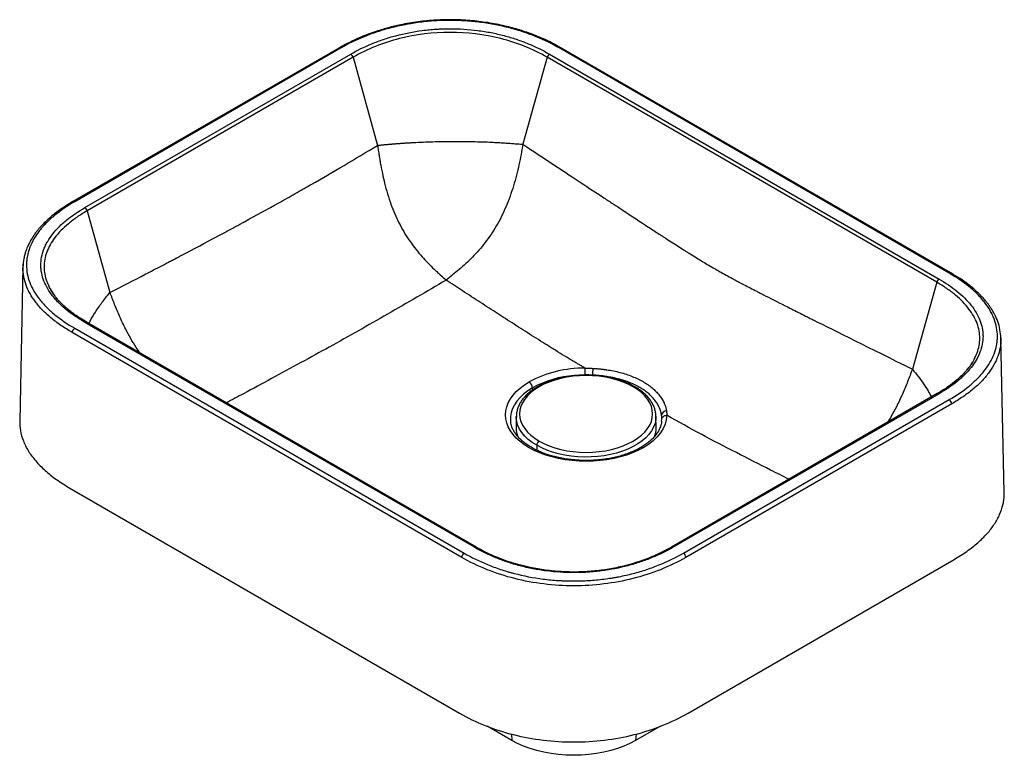
# Paper-space layout '_Isometric' of a CAD drawing. Units: millimetres. Extents: x -324 to 239, y -284 to 136.
import ezdxf

# ---------------------------------------------------------------- set-up
doc = ezdxf.new("R2010")
doc.units = ezdxf.units.MM

psp = doc.layouts.new('_Isometric')

# ---------------------------------------------------------------- linework, layer by layer
at = {"color": 7, "linetype": 'Continuous', "lineweight": 25}
for p, q in [((-141.44, 119.95), (-293.47, 32.19)), ((-140.44, 119.85), (-292.47, 32.09)), ((207.62, -8.73), (-15.12, 119.85)), ((208.62, -8.63), (-14.12, 119.95)), ((-286.64, 28.73), (-134.62, 116.49)), ((-133.29, 114.68), (-285.32, 26.92)), ((-133.29, 114.68), (-119.25, 64.33)), ((-22.27, 114.68), (-36.15, 64.91)), ((200.47, -13.9), (-22.27, 114.68)), ((-20.95, 116.49), (201.79, -12.09)), ((-285.32, 26.92), (-272.29, -19.82)), ((-322.03, -5.1), (-323.91, -93.31)), ((-321.98, -5.1), (-321.85, -3.62)), ((200.47, -13.9), (186.59, -63.67)), ((-63.9, -165.48), (-286.64, -36.89)), ((-62.9, -165.38), (-285.64, -36.79)), ((-71.15, -171.26), (-293.88, -42.68)), ((-292.47, -40.25), (-69.73, -168.84)), ((237.12, -45.81), (237.13, -45.93)), ((239.06, -134.13), (237.18, -45.92)), ((222.09, -57.53), (222.31, -57.06)), ((222.39, -57.07), (222.15, -57.51)), ((-0.49, -66.96), (-1.72, -66.98)), ((-30.52, -75.41), (-30.6, -74.28)), ((200.79, -77.61), (48.76, -165.38)), ((201.79, -77.71), (49.76, -165.48)), ((55.59, -168.84), (207.62, -81.08)), ((209.03, -83.5), (57, -171.26)), ((-43.19, -93.49), (-43.14, -93.86)), ((-39.93, -90.73), (-40, -97.35)), ((-39.93, -91.04), (-39.93, -90.73)), ((39.92, -90.5), (39.93, -90.73)), ((40, -97.35), (39.93, -90.73)), ((43.19, -93.46), (43.27, -92.22)), ((-28.23, -107.17), (-28.26, -109.97)), ((-295.22, -131.66), (-72.48, -260.24)), ((58.34, -260.24), (210.36, -172.48)), ((-42.43, -275.97), (-56.55, -267.81)), ((42.6, -267.7), (28.28, -275.97)), ((-42.72, -272.21), (-42.43, -275.97)), ((28.58, -272.22), (28.28, -275.97))]:
    psp.add_line(p, q, dxfattribs=at)
at = {"color": 7, "linetype": 'Continuous', "lineweight": 25, "flags": 128}
for points in [[(26.89, -73.73), (24.12, -72.29), (21.13, -71), (17.92, -69.89), (14.55, -68.97), (11.04, -68.25), (7.42, -67.72), (3.73, -67.41), (0, -67.3), (-3.73, -67.41), (-7.42, -67.72), (-11.04, -68.25), (-14.55, -68.97), (-17.92, -69.89), (-21.13, -71), (-24.12, -72.29), (-26.89, -73.73), (-29.39, -75.33), (-31.62, -77.06), (-33.53, -78.91), (-35.13, -80.85), (-36.39, -82.88), (-37.29, -84.97), (-37.84, -87.1), (-38.02, -89.25), (-37.84, -91.41), (-37.29, -93.54), (-36.39, -95.63), (-35.13, -97.65), (-33.53, -99.6), (-31.62, -101.45), (-29.39, -103.18), (-26.89, -104.78)], [(-32.6, -108.53), (-35.32, -106.82), (-37.77, -104.97), (-39.93, -103.02), (-41.78, -100.96), (-43.32, -98.81), (-44.53, -96.6), (-45.4, -94.33), (-45.93, -92.03), (-46.1, -89.71), (-45.93, -87.39), (-45.4, -85.09), (-44.53, -82.82), (-43.32, -80.61), (-41.78, -78.46), (-39.93, -76.4), (-37.77, -74.44), (-35.32, -72.6), (-32.6, -70.89)], [(-30.6, -74.28), (-33.29, -75.98), (-35.7, -77.82), (-37.8, -79.79), (-39.59, -81.85), (-41.03, -84), (-42.12, -86.22), (-42.86, -88.49), (-43.23, -90.79), (-43.23, -93.09), (-43.19, -93.49)], [(-26.89, -104.78), (-24.12, -106.22), (-21.13, -107.51), (-17.92, -108.61), (-14.55, -109.53), (-11.04, -110.26), (-7.42, -110.78), (-3.73, -111.1), (0, -111.21), (3.73, -111.1), (7.42, -110.78), (11.04, -110.26), (14.55, -109.53), (17.92, -108.61), (21.13, -107.51), (24.12, -106.22), (26.89, -104.78), (29.39, -103.18), (31.62, -101.45), (33.53, -99.6), (35.13, -97.65), (36.39, -95.63), (37.29, -93.54), (37.84, -91.41), (38.02, -89.25), (37.84, -87.1), (37.29, -84.97), (36.39, -82.88), (35.13, -80.85), (33.53, -78.91), (31.62, -77.06), (29.39, -75.33), (26.89, -73.73)], [(46.1, -90.01), (45.84, -92.58), (45.14, -95.12), (44.02, -97.61), (42.49, -100.03), (40.57, -102.35), (38.26, -104.56), (35.6, -106.62), (32.6, -108.53)], [(-28.23, -107.17), (-30.79, -105.55), (-33.07, -103.79), (-35.05, -101.92), (-36.71, -99.94), (-38.03, -97.89), (-39.02, -95.77), (-39.65, -93.61), (-39.92, -91.42), (-39.93, -91.04)], [(39.93, -90.73), (39.83, -92.52), (39.38, -94.69), (38.57, -96.84), (37.41, -98.93), (35.92, -100.94), (34.09, -102.87), (31.96, -104.68), (29.55, -106.38), (26.86, -107.93), (23.93, -109.32), (20.78, -110.55), (17.45, -111.6), (13.95, -112.47), (10.33, -113.14), (6.62, -113.6), (2.85, -113.86), (-0.95, -113.92), (-4.74, -113.76), (-8.49, -113.39), (-12.16, -112.83), (-15.72, -112.06), (-19.14, -111.1), (-22.38, -109.96), (-25.42, -108.65), (-28.23, -107.17)], [(32.6, -108.53), (29.64, -110.1), (26.44, -111.51), (23.05, -112.76), (19.48, -113.83), (15.77, -114.72), (11.93, -115.42), (8.01, -115.92), (4.02, -116.22), (0, -116.32), (-4.02, -116.22), (-8.01, -115.92), (-11.93, -115.42), (-15.77, -114.72), (-19.48, -113.83), (-23.05, -112.76), (-26.44, -111.51), (-29.64, -110.1), (-32.6, -108.53)], [(28.28, -275.97), (25.07, -277.67), (21.61, -279.2), (17.93, -280.55), (14.06, -281.71), (10.03, -282.68), (5.87, -283.44), (1.61, -283.98), (-2.71, -284.31), (-7.07, -284.42), (-11.43, -284.31), (-15.75, -283.98), (-20.01, -283.44), (-24.17, -282.68), (-28.2, -281.71), (-32.07, -280.55), (-35.75, -279.2), (-39.21, -277.67), (-42.43, -275.97)]]:
    psp.add_lwpolyline(points, dxfattribs=at)
at = {"color": 7, "linetype": 'Continuous', "lineweight": 25}
for centre, radius, start, end in [((-141.03, 119.06), 0.988, 53.7667, 114.9229), ((-14.54, 119.09), 0.961, 64.1284, 127.1821), ((-136.31, 113.87), 3.12, 15.0926, 57.1236), ((-19.25, 113.87), 3.12, 122.8764, 164.9074), ((-293.05, 31.29), 0.988, 53.768, 114.9089), ((-288.34, 26.1), 3.12, 15.0926, 57.1236), ((208.2, -9.49), 0.961, 64.0972, 127.1852), ((203.49, -14.72), 3.12, 122.8764, 164.9074), ((-286.06, -37.69), 0.988, 65.0995, 126.211), ((-290.81, -42.85), 3.08, 122.6523, 176.7703), ((-1.41, -129.37), 66.29, 89.2362, 118.0751), ((-2.55, -125.62), 58.51, 94.1042, 118.6473), ((38.76, -67.21), 35.14, 173.42, 179.7248), ((-35.28, -74.76), 4.7, 5.8414, 55.3134), ((27.41, -74.54), 0.964, 64.7871, 122.7733), ((201.21, -78.51), 0.988, 53.789, 114.9005), ((205.95, -83.67), 3.08, 3.2297, 57.3477), ((46.02, -90.44), 2.96, 91.5762, 168.5105), ((-26.25, -97.47), 13.75, 179.5047, 200.327), ((26.12, -97.45), 13.88, 339.5882, 0.3994), ((-25.14, -107.33), 3.1, 124.3294, 176.9609), ((31.83, -109.73), 1.43, 57.1926, 115.4779), ((-68.07, -171.43), 3.08, 122.6523, 176.7703), ((-63.32, -166.27), 0.982, 63.8384, 126.3241), ((49.18, -166.27), 0.982, 53.6761, 116.1597), ((53.93, -171.43), 3.08, 3.2297, 57.3477)]:
    psp.add_arc(centre, radius, start, end, dxfattribs=at)
for points, knots in [([(-14.12, 119.95), (-15.87, 120.93), (-19.16, 122.76), (-24.14, 125.1), (-28.66, 127.02), (-32.89, 128.6), (-36.97, 129.98), (-41.09, 131.2), (-47.04, 132.76), (-54.99, 134.39), (-65.14, 135.69), (-75.51, 136.25), (-85.91, 136.03), (-96.16, 135.05), (-104.01, 133.71), (-109.56, 132.47), (-112.98, 131.6), (-116.49, 130.61), (-120.38, 129.39), (-124.9, 127.8), (-130.05, 125.72), (-135.73, 123.12), (-139.46, 121.05), (-141.44, 119.95)], [0, 0, 0, 0, 0.050845, 0.095625, 0.134567, 0.168462, 0.201323, 0.233869, 0.265814, 0.338481, 0.410955, 0.48424, 0.557006, 0.629636, 0.702297, 0.728815, 0.754926, 0.780761, 0.810865, 0.8479, 0.891864, 0.942492, 1, 1, 1, 1]), ([(-15.12, 119.85), (-19.29, 122.26), (-23.74, 124.45), (-30.87, 127.36), (-33.33, 128.27), (-37.13, 129.54), (-38.42, 129.95), (-40.38, 130.53), (-41.04, 130.72), (-42.37, 131.09), (-43.04, 131.27), (-49.06, 132.85), (-54.56, 133.92), (-63.07, 135.01), (-65.94, 135.29), (-69.59, 135.53), (-70.32, 135.57), (-71.79, 135.64), (-72.53, 135.67), (-74.74, 135.74), (-76.21, 135.77), (-80.6, 135.77), (-83.52, 135.68), (-89.31, 135.32), (-92.19, 135.04), (-96.48, 134.5), (-97.91, 134.3), (-100.04, 133.96), (-100.75, 133.84), (-102.16, 133.59), (-102.86, 133.46), (-106.35, 132.79), (-109.07, 132.17), (-114.4, 130.79), (-117, 130.02), (-120.81, 128.75), (-122.07, 128.31), (-124.55, 127.39), (-125.77, 126.92), (-131.79, 124.46), (-136.27, 122.26), (-140.44, 119.85)], [0, 0, 0, 0, 0.125, 0.125, 0.1875, 0.1875, 0.21875, 0.21875, 0.234375, 0.234375, 0.25, 0.25, 0.375, 0.375, 0.4375, 0.4375, 0.453125, 0.453125, 0.46875, 0.46875, 0.5, 0.5, 0.5625, 0.5625, 0.625, 0.625, 0.65625, 0.65625, 0.671875, 0.671875, 0.6875, 0.6875, 0.75, 0.75, 0.8125, 0.8125, 0.84375, 0.84375, 0.875, 0.875, 1, 1, 1, 1]), ([(-134.62, 116.49), (-130.83, 118.68), (-126.8, 120.66), (-120.36, 123.31), (-118.14, 124.14), (-113.57, 125.68), (-111.21, 126.39), (-103.9, 128.32), (-98.88, 129.31), (-91.12, 130.32), (-88.5, 130.58), (-85.18, 130.79), (-84.51, 130.83), (-83.17, 130.9), (-82.51, 130.92), (-80.51, 130.99), (-79.18, 131.01), (-72.55, 131.01), (-67.29, 130.68), (-60.77, 129.84), (-59.47, 129.66), (-56.89, 129.24), (-55.62, 129.01), (-51.84, 128.28), (-49.37, 127.71), (-44.55, 126.44), (-42.19, 125.74), (-38.72, 124.58), (-37.58, 124.17), (-35.33, 123.34), (-34.22, 122.91), (-28.79, 120.68), (-24.74, 118.68), (-20.95, 116.49)], [0, 0, 0, 0, 0.125, 0.125, 0.1875, 0.1875, 0.25, 0.25, 0.375, 0.375, 0.4375, 0.4375, 0.453125, 0.453125, 0.46875, 0.46875, 0.5, 0.5, 0.625, 0.625, 0.65625, 0.65625, 0.6875, 0.6875, 0.75, 0.75, 0.8125, 0.8125, 0.84375, 0.84375, 0.875, 0.875, 1, 1, 1, 1]), ([(-22.27, 114.68), (-30.48, 119.42), (-39.47, 122.97), (-58.24, 127.7), (-68.01, 128.88), (-87.55, 128.88), (-97.33, 127.7), (-116.09, 122.97), (-125.09, 119.42), (-133.29, 114.68)], [0, 0, 0, 0, 0.25, 0.25, 0.5, 0.5, 0.75, 0.75, 1, 1, 1, 1]), ([(-272.29, -19.82), (-265.25, -16.2), (-255.15, -10.99), (-244.18, -5.28), (-238.9, -2.52), (-236.31, -1.17), (-235.03, -0.49), (-234.39, -0.16), (-234.07, 0.01), (-233.91, 0.09), (-233.83, 0.13), (-233.79, 0.15), (-233.78, 0.16), (-233.76, 0.17), (-233.76, 0.17), (-226.76, 3.84), (-216.72, 9.15), (-205.78, 15.02), (-200.5, 17.87), (-197.91, 19.28), (-196.62, 19.98), (-195.98, 20.32), (-195.66, 20.5), (-195.51, 20.58), (-195.43, 20.63), (-195.39, 20.65), (-195.37, 20.66), (-195.36, 20.66), (-188.67, 24.31), (-178.88, 29.7), (-167.88, 35.88), (-162.49, 38.94), (-159.81, 40.47), (-158.49, 41.23), (-157.82, 41.61), (-157.54, 41.77), (-157.35, 41.88), (-157.26, 41.93), (-144.82, 49.06), (-132.19, 56.51), (-119.25, 64.33)], [0, 0, 0, 0, 0.125, 0.1875, 0.21875, 0.234375, 0.242187, 0.246094, 0.248047, 0.249023, 0.249512, 0.249756, 0.249878, 0.249878, 0.25, 0.25, 0.375, 0.4375, 0.46875, 0.484375, 0.492188, 0.496094, 0.498047, 0.499023, 0.499512, 0.499756, 0.499756, 0.5, 0.5, 0.625, 0.6875, 0.71875, 0.734375, 0.742188, 0.746094, 0.748047, 0.748047, 0.75, 0.75, 1, 1, 1, 1]), ([(-119.25, 64.33), (-119.01, 64.36), (-118.53, 64.41), (-117.8, 64.48), (-117.07, 64.55), (-116.34, 64.63), (-115.61, 64.7), (-114.88, 64.77), (-114.14, 64.83), (-113.41, 64.9), (-112.67, 64.97), (-111.93, 65.03), (-111.2, 65.09), (-110.46, 65.16), (-109.72, 65.22), (-108.98, 65.27), (-108.24, 65.33), (-107.49, 65.39), (-106.75, 65.44), (-106.01, 65.5), (-105.27, 65.55), (-104.52, 65.6), (-103.78, 65.65), (-103.03, 65.7), (-102.29, 65.75), (-101.54, 65.79), (-100.8, 65.84), (-98.52, 65.97), (-94.69, 66.17), (-89.12, 66.39), (-83.45, 66.53), (-77.68, 66.61), (-71.92, 66.61), (-66.25, 66.54), (-60.69, 66.4), (-56.6, 66.25), (-53.84, 66.12), (-52.35, 66.05), (-50.86, 65.97), (-49.38, 65.89), (-47.89, 65.8), (-46.41, 65.71), (-44.93, 65.61), (-43.46, 65.51), (-41.99, 65.4), (-40.52, 65.29), (-39.05, 65.17), (-37.59, 65.04), (-36.63, 64.96), (-36.15, 64.91)], [0, 0, 0, 0, 0.010425, 0.02078, 0.031067, 0.041285, 0.051435, 0.061518, 0.071533, 0.081482, 0.091366, 0.101184, 0.110937, 0.120627, 0.130254, 0.139817, 0.14932, 0.158761, 0.168142, 0.177464, 0.186728, 0.195936, 0.205088, 0.214186, 0.223232, 0.232226, 0.24117, 0.250065, 0.313399, 0.375037, 0.437804, 0.500002, 0.562172, 0.624956, 0.686577, 0.749944, 0.767765, 0.785791, 0.804031, 0.822496, 0.841195, 0.860136, 0.879328, 0.898774, 0.918481, 0.938452, 0.958694, 0.979208, 1, 1, 1, 1]), ([(-119.25, 64.33), (-119.25, 64.33), (-119.25, 64.32), (-119.25, 64.3), (-119.24, 64.24), (-119.22, 64.13), (-119.19, 63.92), (-119.13, 63.51), (-119.01, 62.68), (-118.76, 61.03), (-118.4, 58.64), (-117.94, 55.78), (-117.25, 51.83), (-116.29, 46.99), (-114.87, 41.01), (-113.17, 35.13), (-111.15, 29.29), (-108.92, 23.84), (-106.42, 18.65), (-103.62, 13.71), (-100.58, 9.09), (-97.29, 4.71), (-93.95, 0.75), (-90.41, -3.04), (-87.61, -5.8), (-85.22, -8.05), (-82.95, -10.13), (-81.16, -11.74), (-80.03, -12.75)], [0, 0, 0, 0, 0.000053, 0.000204, 0.000796, 0.001904, 0.0038, 0.007559, 0.015337, 0.030513, 0.061145, 0.092828, 0.123053, 0.1892, 0.249283, 0.316248, 0.380256, 0.441471, 0.500191, 0.562259, 0.624431, 0.684294, 0.750967, 0.809962, 0.877075, 0.902618, 0.938919, 1, 1, 1, 1]), ([(-36.15, 64.91), (-36.5, 62.99), (-36.85, 61.06), (-37.6, 57.17), (-38, 55.21), (-38.87, 51.26), (-39.34, 49.26), (-40.37, 45.26), (-40.93, 43.25), (-42.76, 37.23), (-44.18, 33.24), (-46.61, 27.48), (-47.46, 25.6), (-49.27, 21.94), (-50.23, 20.16), (-52.23, 16.7), (-53.27, 15.03), (-55.46, 11.79), (-56.59, 10.23), (-60.09, 5.71), (-62.57, 2.92), (-66.33, -0.91), (-67.59, -2.14), (-70.11, -4.48), (-71.37, -5.59), (-73.87, -7.74), (-75.12, -8.78), (-77.58, -10.79), (-78.81, -11.77), (-80.03, -12.75)], [0, 0, 0, 0, 0.0625, 0.0625, 0.125, 0.125, 0.1875, 0.1875, 0.25, 0.25, 0.375, 0.375, 0.4375, 0.4375, 0.5, 0.5, 0.5625, 0.5625, 0.625, 0.625, 0.75, 0.75, 0.8125, 0.8125, 0.875, 0.875, 0.9375, 0.9375, 1, 1, 1, 1]), ([(-36.15, 64.91), (-24.21, 57.02), (-8.43, 46.59), (6.25, 36.91), (12.65, 32.69), (15.62, 30.74), (17.05, 29.8), (17.74, 29.34), (18.09, 29.11), (18.26, 29), (18.35, 28.94), (18.39, 28.91), (18.41, 28.9), (18.42, 28.89), (18.43, 28.89), (18.43, 28.89), (18.43, 28.89), (24.19, 25.1), (31.93, 20.02), (39.38, 15.17), (42.71, 13.01), (44.27, 11.99), (45.03, 11.5), (45.4, 11.26), (45.59, 11.14), (45.68, 11.08), (45.73, 11.05), (45.75, 11.03), (45.76, 11.03), (45.77, 11.02), (45.77, 11.02), (45.77, 11.02), (48.44, 9.3), (52.16, 6.91), (55.99, 4.47), (57.79, 3.34), (58.65, 2.8), (59.08, 2.53), (59.29, 2.4), (59.4, 2.33), (59.45, 2.3), (59.47, 2.28), (59.49, 2.28), (59.49, 2.27), (59.5, 2.27), (62.02, 0.69), (64.44, -0.8), (69.05, -3.58), (71.26, -4.89), (75.45, -7.31), (78.78, -9.18), (82.97, -11.47), (85.15, -12.64), (86.26, -13.23), (86.82, -13.53), (87.1, -13.68), (87.24, -13.75), (87.31, -13.79), (87.35, -13.81), (87.36, -13.82), (87.37, -13.82), (87.38, -13.83), (89.33, -14.86), (92.56, -16.56), (96.86, -18.77), (99.14, -19.94), (100.31, -20.54), (100.91, -20.85), (101.2, -21), (101.35, -21.08), (101.43, -21.11), (101.47, -21.13), (101.49, -21.14), (101.49, -21.15), (101.5, -21.15), (101.5, -21.15), (104.97, -22.92), (111.11, -26.03), (119.93, -30.46), (124.75, -32.88), (127.26, -34.14), (128.54, -34.78), (129.19, -35.1), (129.52, -35.27), (129.68, -35.35), (129.76, -35.39), (129.8, -35.41), (129.82, -35.42), (129.83, -35.42), (129.84, -35.43), (129.84, -35.43), (142.83, -41.92), (161.75, -51.34), (186.59, -63.67)], [0, 0, 0, 0, 0.125, 0.1875, 0.21875, 0.234375, 0.242188, 0.246094, 0.248047, 0.249023, 0.249512, 0.249756, 0.249878, 0.249939, 0.249969, 0.249969, 0.25, 0.25, 0.3125, 0.34375, 0.359375, 0.367188, 0.371094, 0.373047, 0.374023, 0.374512, 0.374756, 0.374878, 0.374939, 0.374969, 0.374969, 0.375, 0.375, 0.40625, 0.421875, 0.429688, 0.433594, 0.435547, 0.436523, 0.437012, 0.437256, 0.437378, 0.437439, 0.437439, 0.4375, 0.4375, 0.46875, 0.46875, 0.5, 0.5, 0.53125, 0.546875, 0.554688, 0.558594, 0.560547, 0.561523, 0.562012, 0.562256, 0.562378, 0.562439, 0.562439, 0.5625, 0.5625, 0.59375, 0.609375, 0.617188, 0.621094, 0.623047, 0.624023, 0.624512, 0.624756, 0.624878, 0.624939, 0.624969, 0.624969, 0.625, 0.625, 0.6875, 0.71875, 0.734375, 0.742188, 0.746094, 0.748047, 0.749023, 0.749512, 0.749756, 0.749878, 0.749939, 0.749969, 0.749969, 0.75, 0.75, 1, 1, 1, 1]), ([(-293.47, 32.19), (-294.89, 31.35), (-297.54, 29.76), (-301.02, 27.4), (-303.86, 25.27), (-306.13, 23.42), (-307.89, 21.86), (-309.26, 20.57), (-310.36, 19.47), (-311.4, 18.39), (-312.49, 17.18), (-313.67, 15.78), (-315.2, 13.82), (-316.83, 11.44), (-318.36, 8.76), (-319.39, 6.58), (-320.14, 4.7), (-320.76, 2.88), (-321.36, 0.62), (-321.87, -2.09), (-321.97, -4.05), (-322.03, -5.1)], [0, 0, 0, 0, 0.085582, 0.16073, 0.225721, 0.280703, 0.325729, 0.360787, 0.389977, 0.417664, 0.450245, 0.487718, 0.529825, 0.604288, 0.671745, 0.731837, 0.766621, 0.810088, 0.863368, 0.926749, 1, 1, 1, 1]), ([(-292.47, 32.09), (-296.64, 29.68), (-300.42, 27.11), (-305.47, 23), (-307.05, 21.58), (-309.25, 19.39), (-309.95, 18.64), (-310.96, 17.51), (-311.29, 17.13), (-311.94, 16.36), (-312.25, 15.98), (-314.98, 12.5), (-316.83, 9.32), (-318.72, 4.41), (-319.21, 2.75), (-319.62, 0.65), (-319.69, 0.22), (-319.81, -0.62), (-319.86, -1.05), (-319.99, -2.33), (-320.03, -3.17), (-320.04, -5.71), (-319.88, -7.39), (-319.25, -10.74), (-318.78, -12.4), (-317.84, -14.88), (-317.49, -15.7), (-316.9, -16.93), (-316.69, -17.34), (-316.26, -18.16), (-316.04, -18.56), (-314.88, -20.57), (-313.81, -22.15), (-311.41, -25.22), (-310.07, -26.72), (-307.88, -28.92), (-307.12, -29.65), (-305.53, -31.08), (-304.7, -31.79), (-300.45, -35.26), (-296.64, -37.84), (-292.47, -40.25)], [0, 0, 0, 0, 0.125, 0.125, 0.1875, 0.1875, 0.21875, 0.21875, 0.234375, 0.234375, 0.25, 0.25, 0.375, 0.375, 0.4375, 0.4375, 0.453125, 0.453125, 0.46875, 0.46875, 0.5, 0.5, 0.5625, 0.5625, 0.625, 0.625, 0.65625, 0.65625, 0.671875, 0.671875, 0.6875, 0.6875, 0.75, 0.75, 0.8125, 0.8125, 0.84375, 0.84375, 0.875, 0.875, 1, 1, 1, 1]), ([(-286.64, -36.89), (-290.43, -34.71), (-293.87, -32.38), (-298.46, -28.66), (-299.89, -27.38), (-301.89, -25.4), (-302.53, -24.73), (-303.76, -23.36), (-304.35, -22.67), (-307.14, -19.15), (-308.85, -16.26), (-310.6, -11.78), (-311.04, -10.27), (-311.42, -8.35), (-311.48, -7.96), (-311.6, -7.19), (-311.64, -6.81), (-311.76, -5.65), (-311.79, -4.89), (-311.8, -1.06), (-311.22, 1.98), (-309.77, 5.74), (-309.45, 6.49), (-308.73, 7.98), (-308.33, 8.71), (-307.06, 10.9), (-306.08, 12.32), (-303.88, 15.1), (-302.66, 16.47), (-300.65, 18.47), (-299.95, 19.13), (-298.5, 20.43), (-297.75, 21.07), (-293.89, 24.2), (-290.43, 26.54), (-286.64, 28.73)], [0, 0, 0, 0, 0.125, 0.125, 0.1875, 0.1875, 0.21875, 0.21875, 0.25, 0.25, 0.375, 0.375, 0.4375, 0.4375, 0.453125, 0.453125, 0.46875, 0.46875, 0.5, 0.5, 0.625, 0.625, 0.65625, 0.65625, 0.6875, 0.6875, 0.75, 0.75, 0.8125, 0.8125, 0.84375, 0.84375, 0.875, 0.875, 1, 1, 1, 1]), ([(-285.32, 26.92), (-287.29, 25.73), (-291.15, 23.39), (-296.14, 19.58), (-300.4, 15.66), (-303.87, 11.63), (-306.58, 7.51), (-308.51, 3.34), (-309.67, -0.89), (-310.06, -5.13), (-309.65, -9.37), (-308.71, -13.1), (-307.6, -15.35), (-307.16, -16.24)], [0, 0, 0, 0, 0.104406, 0.205169, 0.302784, 0.397755, 0.490598, 0.581835, 0.671997, 0.761621, 0.851245, 0.941408, 1, 1, 1, 1]), ([(-293.88, -42.68), (-296.09, -41.34), (-300.46, -38.69), (-306.12, -34.37), (-310.99, -29.89), (-314.99, -25.24), (-318.12, -20.47), (-320.39, -15.6), (-321.67, -10.66), (-322.18, -7.14), (-322, -5.3), (-321.98, -5.1)], [0, 0, 0, 0, 0.131978, 0.260465, 0.385944, 0.508931, 0.629961, 0.749516, 0.868076, 0.986141, 1, 1, 1, 1]), ([(207.62, -81.08), (211.79, -78.67), (215.57, -76.1), (220.62, -71.98), (222.2, -70.57), (224.4, -68.37), (225.1, -67.63), (226.11, -66.49), (226.44, -66.11), (227.08, -65.35), (227.4, -64.96), (230.13, -61.48), (231.98, -58.31), (233.87, -53.4), (234.35, -51.74), (234.76, -49.63), (234.84, -49.21), (234.96, -48.36), (235.01, -47.93), (235.14, -46.66), (235.18, -45.81), (235.19, -43.27), (235.03, -41.59), (234.4, -38.25), (233.93, -36.59), (232.99, -34.11), (232.64, -33.28), (232.05, -32.05), (231.84, -31.64), (231.41, -30.83), (231.19, -30.42), (230.03, -28.41), (228.96, -26.84), (226.55, -23.76), (225.22, -22.26), (223.03, -20.06), (222.26, -19.34), (220.68, -17.91), (219.85, -17.2), (215.6, -13.72), (211.79, -11.14), (207.62, -8.73)], [0, 0, 0, 0, 0.125, 0.125, 0.1875, 0.1875, 0.21875, 0.21875, 0.234375, 0.234375, 0.25, 0.25, 0.375, 0.375, 0.4375, 0.4375, 0.453125, 0.453125, 0.46875, 0.46875, 0.5, 0.5, 0.5625, 0.5625, 0.625, 0.625, 0.65625, 0.65625, 0.671875, 0.671875, 0.6875, 0.6875, 0.75, 0.75, 0.8125, 0.8125, 0.84375, 0.84375, 0.875, 0.875, 1, 1, 1, 1]), ([(237.18, -45.92), (237.05, -44.28), (236.8, -40.96), (235.52, -36.53), (233.76, -32.46), (232.03, -29.49), (230.63, -27.43), (229.56, -25.98), (228.21, -24.3), (226.5, -22.35), (224.25, -20.07), (221.5, -17.56), (218.01, -14.75), (213.72, -11.69), (210.38, -9.69), (208.62, -8.63)], [0, 0, 0, 0, 0.110909, 0.224374, 0.325319, 0.411303, 0.449411, 0.484385, 0.524274, 0.582356, 0.64217, 0.714067, 0.797759, 0.89295, 1, 1, 1, 1]), ([(-303.99, -21.5), (-304.07, -21.4), (-304.73, -20.56), (-305.88, -18.82), (-306.77, -17.15), (-307.24, -16.25)], [0, 0, 0, 0, 0.054807, 0.496198, 1, 1, 1, 1]), ([(-307.16, -16.24), (-306.94, -16.74), (-306.16, -18.52), (-304.93, -20.22), (-304.03, -21.45)], [0, 0, 0, 0, 0.279434, 1, 1, 1, 1]), ([(-80.03, -12.75), (-85.62, -16.02), (-96.79, -22.58), (-113.53, -32.21), (-130.24, -41.71), (-146.74, -50.94), (-163.27, -60.05), (-179.61, -68.93), (-193.85, -76.57), (-202.5, -81.15), (-205.79, -82.89)], [0, 0, 0, 0, 0.13306, 0.266299, 0.399349, 0.532211, 0.66064, 0.794424, 0.9219, 1, 1, 1, 1]), ([(-0.52, -63.09), (-1.1, -62.76), (-2.27, -62.08), (-4.04, -61.04), (-6.09, -59.83), (-8.42, -58.43), (-11.79, -56.4), (-16.09, -53.78), (-21.1, -50.68), (-26.18, -47.5), (-32.8, -43.32), (-39.5, -39.04), (-45.96, -34.89), (-52.38, -30.75), (-60.54, -25.46), (-70.35, -19.08), (-76.89, -14.8), (-80.03, -12.75)], [0, 0, 0, 0, 0.021064, 0.042716, 0.064974, 0.096171, 0.128714, 0.18952, 0.255992, 0.31561, 0.380452, 0.505358, 0.5692, 0.625647, 0.749505, 0.880056, 1, 1, 1, 1]), ([(222.31, -57.06), (222.74, -56.17), (223.86, -53.92), (224.8, -50.19), (225.21, -45.95), (224.82, -41.71), (223.66, -37.48), (221.73, -33.31), (219.02, -29.19), (215.55, -25.16), (211.29, -21.24), (206.3, -17.44), (202.43, -15.09), (200.47, -13.9)], [0, 0, 0, 0, 0.058592, 0.148755, 0.238378, 0.328002, 0.418165, 0.509402, 0.602245, 0.697216, 0.794831, 0.895594, 1, 1, 1, 1]), ([(201.79, -12.09), (205.57, -14.28), (209.01, -16.6), (213.6, -20.32), (215.04, -21.6), (217.7, -24.24), (218.93, -25.61), (222.29, -29.83), (224, -32.72), (225.74, -37.2), (226.19, -38.71), (226.56, -40.63), (226.63, -41.02), (226.74, -41.79), (226.79, -42.18), (226.9, -43.33), (226.94, -44.1), (226.95, -47.92), (226.37, -50.96), (224.92, -54.72), (224.59, -55.48), (223.87, -56.96), (223.48, -57.7), (222.21, -59.88), (221.23, -61.3), (219.03, -64.09), (217.81, -65.45), (215.8, -67.45), (215.1, -68.11), (213.65, -69.41), (212.9, -70.05), (209.04, -73.19), (205.58, -75.52), (201.79, -77.71)], [0, 0, 0, 0, 0.125, 0.125, 0.1875, 0.1875, 0.25, 0.25, 0.375, 0.375, 0.4375, 0.4375, 0.453125, 0.453125, 0.46875, 0.46875, 0.5, 0.5, 0.625, 0.625, 0.65625, 0.65625, 0.6875, 0.6875, 0.75, 0.75, 0.8125, 0.8125, 0.84375, 0.84375, 0.875, 0.875, 1, 1, 1, 1]), ([(-285.63, -36.8), (-286.87, -36.07), (-289.18, -34.69), (-292.19, -32.64), (-294.63, -30.83), (-296.57, -29.26), (-298.05, -27.95), (-299.2, -26.88), (-300.27, -25.83), (-301.43, -24.61), (-302.74, -23.14), (-303.57, -22.05), (-303.99, -21.5)], [0, 0, 0, 0, 0.162996, 0.305218, 0.427323, 0.529709, 0.612577, 0.675988, 0.731734, 0.806478, 0.901495, 1, 1, 1, 1]), ([(-284.33, -37.55), (-284.11, -37.1), (-283.08, -34.96), (-280.67, -30.96), (-276.89, -25.47), (-273.85, -21.74), (-272.29, -19.82)], [0, 0, 0, 0, 0.077335, 0.368329, 0.67522, 1, 1, 1, 1]), ([(-255, -54.48), (-255.77, -53.4), (-257.74, -50.66), (-260.5, -46.04), (-263.67, -40.16), (-266.72, -33.66), (-269.63, -26.68), (-271.41, -22.09), (-272.29, -19.82)], [0, 0, 0, 0, 0.098283, 0.249491, 0.401793, 0.604377, 0.803956, 1, 1, 1, 1]), ([(237.13, -45.93), (237.15, -46.12), (237.33, -47.97), (236.82, -51.48), (235.54, -56.42), (233.27, -61.29), (230.14, -66.06), (226.14, -70.71), (221.27, -75.19), (215.6, -79.51), (211.24, -82.16), (209.03, -83.5)], [0, 0, 0, 0, 0.013859, 0.131924, 0.250484, 0.370039, 0.491069, 0.614056, 0.739535, 0.868022, 1, 1, 1, 1]), ([(222.15, -57.51), (221.88, -58.03), (221.3, -59.16), (220.23, -60.83), (219.06, -62.47), (217.79, -64.06), (216.14, -65.93), (213.8, -68.28), (210.46, -71.16), (206.14, -74.38), (202.65, -76.49), (200.78, -77.62)], [0, 0, 0, 0, 0.071553, 0.15495, 0.230135, 0.297775, 0.374093, 0.492611, 0.636574, 0.805347, 1, 1, 1, 1]), ([(216.25, -65.76), (217.17, -64.73), (219.25, -62.4), (221.15, -59.63), (221.94, -57.87), (222.09, -57.53)], [0, 0, 0, 0, 0.389943, 0.881984, 1, 1, 1, 1]), ([(27.82, -73.67), (27.36, -73.41), (26.04, -72.67), (23.68, -71.55), (20.71, -70.37), (17.58, -69.36), (14.32, -68.52), (10.94, -67.86), (7.48, -67.37), (3.96, -67.07), (0.42, -66.96), (-3.14, -67.03), (-6.66, -67.29), (-10.14, -67.73), (-13.54, -68.35), (-16.83, -69.15), (-19.99, -70.12), (-23, -71.26), (-25.83, -72.56), (-28.46, -74.01), (-30.87, -75.6), (-33.04, -77.32), (-34.94, -79.16), (-36.56, -81.11), (-37.88, -83.15), (-38.88, -85.25), (-39.56, -87.39), (-39.91, -89.34), (-39.9, -90.57), (-39.89, -91.07)], [0, 0, 0, 0, 0.020292, 0.058642, 0.096966, 0.135256, 0.17351, 0.21173, 0.249922, 0.288095, 0.326256, 0.364415, 0.40258, 0.440758, 0.478958, 0.51719, 0.555463, 0.593783, 0.632157, 0.670584, 0.709056, 0.747546, 0.785994, 0.824317, 0.86241, 0.900162, 0.937498, 0.974424, 1, 1, 1, 1]), ([(-0.52, -63.09), (-0.31, -63.09), (0.1, -63.09), (0.73, -63.1), (1.35, -63.1), (1.98, -63.12), (2.6, -63.14), (3.23, -63.16), (3.64, -63.18), (3.85, -63.19)], [0, 0, 0, 0, 0.142693, 0.28538, 0.428097, 0.570881, 0.71377, 0.856797, 1, 1, 1, 1]), ([(-0.49, -66.96), (-0.49, -66.65), (-0.49, -66.31), (-0.49, -65.61), (-0.5, -65.24), (-0.5, -64.54), (-0.51, -64.2), (-0.51, -63.59), (-0.52, -63.32), (-0.52, -63.09)], [0, 0, 0, 0, 0.25, 0.25, 0.5, 0.5, 0.75, 0.75, 1, 1, 1, 1]), ([(3.62, -67.05), (3.41, -67.04), (2.96, -67.02), (2.24, -66.99), (1.42, -66.97), (0.5, -66.96), (-0.15, -66.96), (-0.49, -66.96)], [0, 0, 0, 0, 0.152507, 0.32876, 0.52876, 0.752507, 1, 1, 1, 1]), ([(43.12, -89.85), (43.1, -89.72), (43.07, -89.48), (43, -89.11), (42.92, -88.75), (42.84, -88.38), (42.74, -88.02), (42.64, -87.66), (42.53, -87.29), (42.41, -86.93), (42.28, -86.57), (42.14, -86.21), (41.99, -85.85), (41.62, -85.01), (40.82, -83.48), (39.33, -81.3), (37.47, -79.21), (35.41, -77.32), (33.22, -75.66), (30.68, -74.05), (27.9, -72.58), (25.04, -71.33), (21.82, -70.17), (18.28, -69.13), (14.57, -68.31), (11.76, -67.84), (9.91, -67.59), (8.67, -67.44), (7.42, -67.31), (6.16, -67.2), (4.89, -67.11), (4.05, -67.07), (3.62, -67.05)], [0, 0, 0, 0, 0.010467, 0.020926, 0.031377, 0.041819, 0.052253, 0.062679, 0.073097, 0.083507, 0.093909, 0.104302, 0.114687, 0.125065, 0.177545, 0.24968, 0.322184, 0.374548, 0.438366, 0.499281, 0.560533, 0.624641, 0.677211, 0.749796, 0.82193, 0.874243, 0.895131, 0.916048, 0.936993, 0.957966, 0.978969, 1, 1, 1, 1]), ([(3.85, -63.19), (4.08, -63.2), (4.52, -63.22), (5.19, -63.26), (5.86, -63.31), (6.53, -63.36), (7.2, -63.42), (7.86, -63.48), (8.53, -63.55), (9.19, -63.62), (9.86, -63.7), (10.52, -63.79), (11.18, -63.88), (12.91, -64.13), (15.68, -64.62), (19.4, -65.48), (22.98, -66.53), (26.39, -67.76), (29.6, -69.17), (32.58, -70.74), (35.31, -72.47), (37.77, -74.35), (39.94, -76.34), (41.82, -78.45), (43.37, -80.63), (44.32, -82.38), (44.87, -83.64), (45.17, -84.41), (45.42, -85.18), (45.63, -85.94), (45.81, -86.71), (45.89, -87.22), (45.94, -87.48)], [0, 0, 0, 0, 0.010428, 0.020858, 0.031291, 0.041731, 0.052181, 0.062643, 0.07312, 0.083616, 0.094132, 0.104673, 0.11524, 0.125837, 0.187772, 0.250359, 0.3128, 0.375586, 0.438213, 0.501018, 0.563511, 0.625843, 0.688498, 0.750809, 0.81338, 0.875304, 0.896274, 0.917139, 0.937922, 0.958645, 0.97933, 1, 1, 1, 1]), ([(186.59, -63.67), (185.69, -66.01), (183.87, -70.72), (180.91, -77.89), (177.77, -84.55), (174.92, -89.96), (173.1, -92.87), (172.38, -94.01)], [0, 0, 0, 0, 0.231285, 0.466737, 0.705632, 0.885083, 1, 1, 1, 1]), ([(186.59, -63.67), (187.75, -65.1), (190.01, -67.91), (192.98, -72.05), (195.5, -75.92), (196.84, -78.38), (197.47, -79.53)], [0, 0, 0, 0, 0.271704, 0.531847, 0.781136, 1, 1, 1, 1]), ([(39.9, -90.48), (39.9, -90.34), (39.93, -89.48), (39.66, -87.9), (39.09, -85.79), (38.18, -83.72), (36.99, -81.71), (35.49, -79.78), (33.71, -77.93), (31.65, -76.18), (29.66, -74.77), (28.32, -73.97), (27.82, -73.67)], [0, 0, 0, 0, 0.022378, 0.133446, 0.244588, 0.356375, 0.469209, 0.583222, 0.698303, 0.81419, 0.930584, 1, 1, 1, 1]), ([(43.27, -92.22), (43.27, -92.1), (43.27, -91.86), (43.27, -91.5), (43.25, -91.17), (43.23, -90.87), (43.21, -90.58), (43.18, -90.32), (43.15, -90.07), (43.13, -89.92), (43.12, -89.85)], [0, 0, 0, 0, 0.1575, 0.305715, 0.444643, 0.574286, 0.694643, 0.805715, 0.9075, 1, 1, 1, 1]), ([(43.27, -92.22), (43.3, -91.96), (43.38, -91.68), (43.69, -91.14), (43.91, -90.89), (44.44, -90.47), (44.76, -90.3), (45.43, -90.08), (45.77, -90.02), (46.1, -90.01)], [0, 0, 0, 0, 0.25, 0.25, 0.5, 0.5, 0.75, 0.75, 1, 1, 1, 1]), ([(45.94, -87.48), (45.95, -87.6), (45.99, -87.84), (46.03, -88.2), (46.06, -88.57), (46.08, -88.93), (46.1, -89.29), (46.11, -89.65), (46.1, -89.89), (46.1, -90.01)], [0, 0, 0, 0, 0.143202, 0.28623, 0.429118, 0.571903, 0.71462, 0.857307, 1, 1, 1, 1]), ([(115.95, -126.59), (112.46, -124.84), (102.42, -119.78), (85.76, -111.28), (65.81, -100.98), (52.73, -93.7), (46.1, -90.01)], [0, 0, 0, 0, 0.147439, 0.425159, 0.708817, 1, 1, 1, 1]), ([(-323.89, -93.3), (-323.84, -95.13), (-323.72, -98.95), (-322.01, -104.72), (-319.09, -110.54), (-314.91, -116.21), (-309.52, -121.66), (-303, -126.9), (-297.84, -130.06), (-295.22, -131.66)], [0, 0, 0, 0, 0.127495, 0.266925, 0.407736, 0.550661, 0.696472, 0.845998, 1, 1, 1, 1]), ([(31.21, -108.44), (30.76, -108.69), (29.46, -109.43), (27.13, -110.55), (24.17, -111.77), (21.03, -112.84), (17.73, -113.76), (14.3, -114.53), (10.76, -115.13), (7.13, -115.56), (3.46, -115.81), (-0.25, -115.89), (-3.95, -115.79), (-7.62, -115.51), (-11.24, -115.06), (-14.77, -114.44), (-18.19, -113.65), (-21.47, -112.7), (-24.59, -111.61), (-27.52, -110.38), (-30.25, -109.02), (-32.76, -107.54), (-35.02, -105.97), (-37.02, -104.31), (-38.76, -102.59), (-40.22, -100.81), (-41.41, -98.98), (-42.3, -97.13), (-42.89, -95.4), (-43.05, -94.29), (-43.12, -93.81)], [0, 0, 0, 0, 0.0190543, 0.0554864, 0.0919674, 0.128497, 0.1650776, 0.2017062, 0.2383764, 0.2750798, 0.3118075, 0.3485496, 0.3852963, 0.4220359, 0.4587566, 0.4954486, 0.5321018, 0.5687069, 0.6052552, 0.6417404, 0.6781596, 0.7145165, 0.7508253, 0.7871159, 0.823424, 0.8598284, 0.8964511, 0.9334627, 0.9710714, 1, 1, 1, 1]), ([(43.18, -93.46), (43.1, -94.05), (42.93, -95.28), (42.29, -97.17), (41.35, -99.09), (40.11, -100.97), (38.58, -102.78), (36.79, -104.52), (34.73, -106.18), (32.84, -107.48), (31.61, -108.21), (31.21, -108.44)], [0, 0, 0, 0, 0.11136, 0.236154, 0.358435, 0.478242, 0.596192, 0.712958, 0.82907, 0.944888, 1, 1, 1, 1]), ([(210.36, -172.48), (212.87, -170.95), (217.82, -167.94), (224.11, -162.96), (229.39, -157.78), (233.55, -152.4), (236.61, -146.87), (238.44, -141.23), (239.21, -136.96), (239, -134.6), (238.95, -134.13)], [0, 0, 0, 0, 0.147107, 0.290106, 0.429653, 0.566469, 0.701238, 0.834594, 0.967198, 1, 1, 1, 1]), ([(-69.73, -168.84), (-65.56, -171.25), (-61.11, -173.43), (-53.98, -176.35), (-51.53, -177.26), (-47.72, -178.53), (-46.44, -178.93), (-44.47, -179.52), (-43.81, -179.71), (-42.48, -180.08), (-41.82, -180.26), (-35.8, -181.83), (-30.29, -182.9), (-21.78, -184), (-18.91, -184.27), (-15.26, -184.51), (-14.53, -184.55), (-13.06, -184.62), (-12.32, -184.65), (-10.11, -184.73), (-8.64, -184.75), (-4.25, -184.75), (-1.34, -184.66), (4.46, -184.3), (7.33, -184.03), (11.63, -183.49), (13.05, -183.28), (15.19, -182.94), (15.9, -182.82), (17.31, -182.58), (18.01, -182.45), (21.5, -181.78), (24.22, -181.16), (29.55, -179.77), (32.15, -179), (35.96, -177.74), (37.21, -177.3), (39.69, -176.38), (40.92, -175.9), (46.94, -173.45), (51.41, -171.25), (55.59, -168.84)], [0, 0, 0, 0, 0.125, 0.125, 0.1875, 0.1875, 0.21875, 0.21875, 0.234375, 0.234375, 0.25, 0.25, 0.375, 0.375, 0.4375, 0.4375, 0.453125, 0.453125, 0.46875, 0.46875, 0.5, 0.5, 0.5625, 0.5625, 0.625, 0.625, 0.65625, 0.65625, 0.671875, 0.671875, 0.6875, 0.6875, 0.75, 0.75, 0.8125, 0.8125, 0.84375, 0.84375, 0.875, 0.875, 1, 1, 1, 1]), ([(49.76, -165.48), (45.98, -167.66), (41.95, -169.64), (35.5, -172.3), (33.29, -173.12), (29.85, -174.28), (28.69, -174.65), (26.33, -175.36), (25.13, -175.7), (19.04, -177.31), (14.02, -178.3), (6.27, -179.3), (3.64, -179.56), (0.32, -179.78), (-0.35, -179.82), (-1.69, -179.88), (-2.35, -179.91), (-4.35, -179.97), (-5.68, -179.99), (-12.31, -180), (-17.56, -179.66), (-24.09, -178.83), (-25.39, -178.64), (-27.96, -178.22), (-29.24, -178), (-33.02, -177.26), (-35.48, -176.7), (-40.31, -175.43), (-42.67, -174.72), (-46.13, -173.56), (-47.28, -173.16), (-49.53, -172.32), (-50.63, -171.89), (-56.07, -169.66), (-60.12, -167.66), (-63.9, -165.48)], [0, 0, 0, 0, 0.125, 0.125, 0.1875, 0.1875, 0.21875, 0.21875, 0.25, 0.25, 0.375, 0.375, 0.4375, 0.4375, 0.453125, 0.453125, 0.46875, 0.46875, 0.5, 0.5, 0.625, 0.625, 0.65625, 0.65625, 0.6875, 0.6875, 0.75, 0.75, 0.8125, 0.8125, 0.84375, 0.84375, 0.875, 0.875, 1, 1, 1, 1]), ([(48.75, -165.38), (46.99, -166.36), (43.71, -168.17), (38.76, -170.45), (34.28, -172.26), (30.05, -173.76), (25.87, -175.06), (20.26, -176.57), (13.04, -178.07), (4.08, -179.23), (-5.06, -179.73), (-14.24, -179.53), (-23.27, -178.66), (-30.18, -177.47), (-35.05, -176.36), (-38.05, -175.6), (-41.13, -174.72), (-44.54, -173.64), (-48.49, -172.24), (-52.98, -170.42), (-57.92, -168.14), (-61.17, -166.34), (-62.89, -165.38)], [0, 0, 0, 0, 0.058724, 0.109195, 0.151748, 0.190122, 0.227994, 0.265371, 0.338253, 0.410981, 0.48427, 0.556915, 0.629766, 0.702344, 0.728805, 0.754895, 0.780751, 0.810953, 0.848113, 0.891952, 0.942496, 1, 1, 1, 1]), ([(57, -171.26), (47.81, -176.57), (37.56, -180.64), (15.85, -186.12), (4.39, -187.51), (-18.53, -187.51), (-29.99, -186.12), (-51.7, -180.64), (-61.95, -176.57), (-71.15, -171.26)], [0, 0, 0, 0, 0.25, 0.25, 0.5, 0.5, 0.75, 0.75, 1, 1, 1, 1]), ([(-72.48, -260.24), (-63.13, -265.64), (-52.68, -269.8), (-30.52, -275.39), (-18.8, -276.81), (4.66, -276.81), (16.37, -275.39), (38.54, -269.8), (48.99, -265.64), (58.34, -260.24)], [0, 0, 0, 0, 0.25, 0.25, 0.5, 0.5, 0.75, 0.75, 1, 1, 1, 1])]:
    psp.add_open_spline(points, degree=3, knots=knots, dxfattribs=at)

doc.saveas('drawing.dxf')
